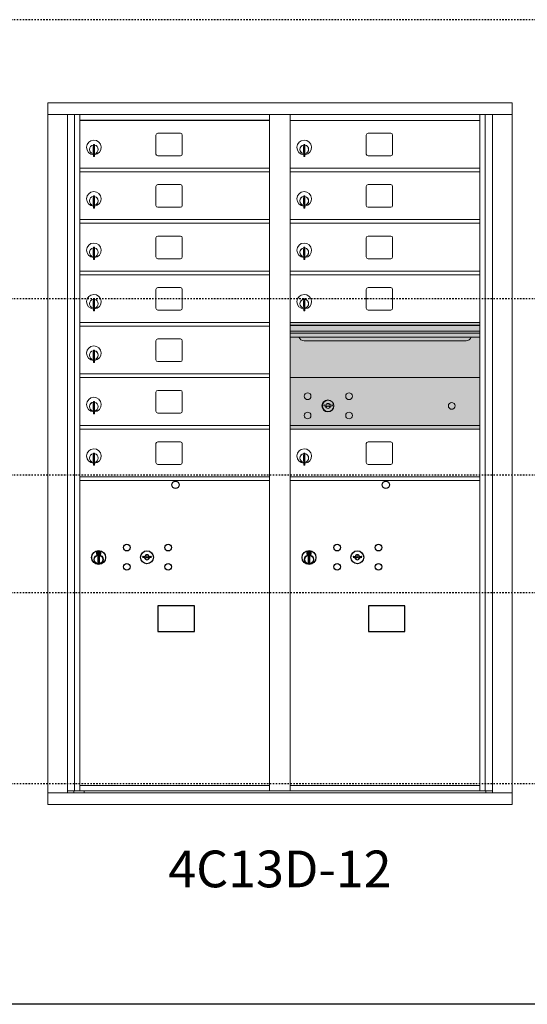
# Model space of a CAD drawing. Units: inches. Extents: x -96 to 491, y -18 to 176.
# Drawn here: x 140 to 175, y 97 to 164 of the extents above; entities that cross this region are included whole.
import ezdxf
from ezdxf.enums import TextEntityAlignment as Align

# ---------------------------------------------------------------- set-up
doc = ezdxf.new("R2010")
doc.units = ezdxf.units.IN
doc.header["$LTSCALE"] = 0.5
doc.header["$MEASUREMENT"] = 0
doc.linetypes.add('HIDDEN2', pattern=[0.1875, 0.125, -0.0625])
for name, color, linetype in [('ground', 3, 'Continuous'), ('HIGH LIMITS', 1, 'HIDDEN2'), ('shaded', 7, 'Continuous')]:
    doc.layers.add(name, color=color, linetype=linetype)
doc.styles.get("Standard").update_dxf_attribs({"font": 'Gothic.ttf'})

msp = doc.modelspace()

# ---------------------------------------------------------------- linework, layer by layer
at = {"color": 7, "linetype": 'Continuous', "lineweight": 15}
for p, q in [((142.24437, 158.79723), (142.24437, 111.04723)), ((142.24437, 158.79723), (173.79587, 158.79723)), ((173.79587, 111.04723), (173.79587, 158.79723)), ((142.24437, 157.99723), (173.79587, 157.99723)), ((143.57245, 111.84723), (143.57245, 157.99723)), ((144.05811, 111.97224), (144.05811, 157.99723)), ((144.42762, 111.97223), (144.42762, 157.99723)), ((157.31262, 111.97224), (157.31262, 157.99723)), ((158.72762, 111.97224), (158.72762, 157.99723)), ((158.72762, 157.59724), (171.61262, 157.59724)), ((171.61262, 111.97224), (171.61262, 157.99723)), ((171.98214, 157.99723), (171.98214, 111.97224)), ((172.4678, 157.99723), (172.4678, 111.84723)), ((149.59312, 156.60224), (149.59312, 155.31224)), ((151.25812, 156.72724), (149.71812, 156.72724)), ((151.38312, 155.31224), (151.38312, 156.60224)), ((163.89312, 156.60224), (163.89312, 155.31224)), ((165.55812, 156.72724), (164.01812, 156.72724)), ((165.68312, 155.31224), (165.68312, 156.60224)), ((145.32262, 155.82624), (145.32262, 155.42624)), ((145.34262, 155.82624), (145.32262, 155.82624)), ((145.34262, 155.96624), (145.34262, 155.13624)), ((145.42262, 155.96624), (145.34262, 155.96624)), ((145.42262, 155.96624), (145.42262, 155.13624)), ((159.62262, 155.82624), (159.62262, 155.42624)), ((159.64262, 155.82624), (159.62262, 155.82624)), ((159.64262, 155.96624), (159.64262, 155.13624)), ((159.72262, 155.96624), (159.64262, 155.96624)), ((159.72262, 155.96624), (159.72262, 155.13624)), ((145.32262, 155.42624), (145.34262, 155.42624)), ((145.34262, 155.13624), (145.42262, 155.13624)), ((149.71812, 155.18724), (151.25812, 155.18724)), ((159.62262, 155.42624), (159.64262, 155.42624)), ((159.64262, 155.13624), (159.72262, 155.13624)), ((164.01812, 155.18724), (165.55812, 155.18724)), ((144.42762, 154.34724), (157.31262, 154.34724)), ((158.72762, 154.34724), (171.61262, 154.34724)), ((144.42762, 154.09724), (157.31262, 154.09724)), ((158.72762, 154.09724), (171.61262, 154.09724)), ((149.59312, 153.10224), (149.59312, 151.81224)), ((151.25812, 153.22724), (149.71812, 153.22724)), ((151.38312, 151.81224), (151.38312, 153.10224)), ((163.89312, 153.10224), (163.89312, 151.81224)), ((165.55812, 153.22724), (164.01812, 153.22724)), ((165.68312, 151.81224), (165.68312, 153.10224)), ((145.32262, 152.32624), (145.32262, 151.92624)), ((145.34262, 152.32624), (145.32262, 152.32624)), ((145.34262, 152.46624), (145.34262, 151.63624)), ((145.42262, 152.46624), (145.34262, 152.46624)), ((145.42262, 152.46624), (145.42262, 151.63624)), ((159.62262, 152.32624), (159.62262, 151.92624)), ((159.64262, 152.32624), (159.62262, 152.32624)), ((159.64262, 152.46624), (159.64262, 151.63624)), ((159.72262, 152.46624), (159.64262, 152.46624)), ((159.72262, 152.46624), (159.72262, 151.63624)), ((145.32262, 151.92624), (145.34262, 151.92624)), ((145.34262, 151.63624), (145.42262, 151.63624)), ((149.71812, 151.68724), (151.25812, 151.68724)), ((159.62262, 151.92624), (159.64262, 151.92624)), ((159.64262, 151.63624), (159.72262, 151.63624)), ((164.01812, 151.68724), (165.55812, 151.68724)), ((144.42762, 150.84724), (157.31262, 150.84724)), ((158.72762, 150.84724), (171.61262, 150.84724)), ((144.42762, 150.59724), (157.31262, 150.59724)), ((158.72762, 150.59724), (171.61262, 150.59724)), ((149.59312, 149.60224), (149.59312, 148.31224)), ((151.25812, 149.72724), (149.71812, 149.72724)), ((151.38312, 148.31224), (151.38312, 149.60224)), ((163.89312, 149.60224), (163.89312, 148.31224)), ((165.55812, 149.72724), (164.01812, 149.72724)), ((165.68312, 148.31224), (165.68312, 149.60224)), ((145.32262, 148.82624), (145.32262, 148.42624)), ((145.34262, 148.82624), (145.32262, 148.82624)), ((145.34262, 148.96624), (145.34262, 148.13624)), ((145.42262, 148.96624), (145.34262, 148.96624)), ((145.42262, 148.96624), (145.42262, 148.13624)), ((159.62262, 148.82624), (159.62262, 148.42624)), ((159.64262, 148.82624), (159.62262, 148.82624)), ((159.64262, 148.96624), (159.64262, 148.13624)), ((159.72262, 148.96624), (159.64262, 148.96624)), ((159.72262, 148.96624), (159.72262, 148.13624)), ((145.32262, 148.42624), (145.34262, 148.42624)), ((145.34262, 148.13624), (145.42262, 148.13624)), ((149.71812, 148.18724), (151.25812, 148.18724)), ((159.62262, 148.42624), (159.64262, 148.42624)), ((159.64262, 148.13624), (159.72262, 148.13624)), ((164.01812, 148.18724), (165.55812, 148.18724)), ((144.42762, 147.34724), (157.31262, 147.34724)), ((144.42762, 147.09724), (157.31262, 147.09724)), ((158.72762, 147.34724), (171.61262, 147.34724)), ((158.72762, 147.09724), (171.61262, 147.09724)), ((149.59312, 146.10224), (149.59312, 144.81224)), ((151.25812, 146.22724), (149.71812, 146.22724)), ((151.38312, 144.81224), (151.38312, 146.10224)), ((163.89312, 146.10224), (163.89312, 144.81224)), ((165.55812, 146.22724), (164.01812, 146.22724)), ((165.68312, 144.81224), (165.68312, 146.10224)), ((145.34262, 145.46624), (145.34262, 144.63624)), ((145.42262, 145.46624), (145.34262, 145.46624)), ((145.42262, 145.46624), (145.42262, 144.63624)), ((159.64262, 145.46624), (159.64262, 144.63624)), ((159.72262, 145.46624), (159.64262, 145.46624)), ((159.72262, 145.46624), (159.72262, 144.63624)), ((145.32262, 145.32624), (145.32262, 144.92624)), ((145.34262, 145.32624), (145.32262, 145.32624)), ((145.32262, 144.92624), (145.34262, 144.92624)), ((159.62262, 145.32624), (159.62262, 144.92624)), ((159.64262, 145.32624), (159.62262, 145.32624)), ((159.62262, 144.92624), (159.64262, 144.92624)), ((145.34262, 144.63624), (145.42262, 144.63624)), ((149.71812, 144.68724), (151.25812, 144.68724)), ((159.64262, 144.63624), (159.72262, 144.63624)), ((164.01812, 144.68724), (165.55812, 144.68724)), ((144.42762, 143.84724), (157.31262, 143.84724)), ((144.42762, 143.59724), (157.31262, 143.59724)), ((171.61262, 143.84724), (158.72762, 143.84724)), ((171.61262, 143.67324), (158.72762, 143.67324)), ((171.61262, 143.64065), (158.72762, 143.64065)), ((151.25812, 142.72724), (149.71812, 142.72724)), ((158.72762, 143.26724), (171.61262, 143.26724)), ((171.61262, 143.12224), (158.72762, 143.12224)), ((171.61262, 142.85749), (158.72762, 142.85749)), ((149.59312, 142.60224), (149.59312, 141.31224)), ((151.38312, 141.31224), (151.38312, 142.60224)), ((159.67012, 142.59224), (170.67012, 142.59224)), ((145.32262, 141.82624), (145.32262, 141.42624)), ((145.34262, 141.82624), (145.32262, 141.82624)), ((145.32262, 141.42624), (145.34262, 141.42624)), ((145.34262, 141.96624), (145.34262, 141.13624)), ((145.42262, 141.96624), (145.34262, 141.96624)), ((145.42262, 141.96624), (145.42262, 141.13624)), ((145.34262, 141.13624), (145.42262, 141.13624)), ((149.71812, 141.18724), (151.25812, 141.18724)), ((144.42762, 140.34724), (157.31262, 140.34724)), ((144.42762, 140.09724), (157.31262, 140.09724)), ((171.61262, 140.0966), (158.72762, 140.0966)), ((149.59312, 139.10224), (149.59312, 137.81224)), ((151.25812, 139.22724), (149.71812, 139.22724)), ((151.38312, 137.81224), (151.38312, 139.10224)), ((145.32262, 138.32624), (145.32262, 137.92624)), ((145.34262, 138.32624), (145.32262, 138.32624)), ((145.34262, 138.46624), (145.34262, 137.63624)), ((145.42262, 138.46624), (145.34262, 138.46624)), ((145.42262, 138.46624), (145.42262, 137.63624)), ((161.0212, 138.25282), (160.99612, 138.1716)), ((161.58612, 138.1716), (161.56105, 138.25282)), ((145.32262, 137.92624), (145.34262, 137.92624)), ((145.34262, 137.63624), (145.42262, 137.63624)), ((149.71812, 137.68724), (151.25812, 137.68724)), ((144.42762, 136.84724), (157.31262, 136.84724)), ((158.72762, 136.84724), (171.61262, 136.84724)), ((158.72762, 136.8466), (171.61262, 136.8466)), ((144.42762, 136.59724), (157.31262, 136.59724)), ((158.72762, 136.59724), (171.61262, 136.59724)), ((158.72762, 136.5966), (171.61262, 136.5966)), ((149.59312, 135.60224), (149.59312, 134.31224)), ((151.25812, 135.72724), (149.71812, 135.72724)), ((151.38312, 134.31224), (151.38312, 135.60224)), ((163.89312, 135.60224), (163.89312, 134.31224)), ((165.55812, 135.72724), (164.01812, 135.72724)), ((165.68312, 134.31224), (165.68312, 135.60224)), ((145.32262, 134.82624), (145.32262, 134.42624)), ((145.34262, 134.82624), (145.32262, 134.82624)), ((145.34262, 134.96624), (145.34262, 134.13624)), ((145.42262, 134.96624), (145.34262, 134.96624)), ((145.42262, 134.96624), (145.42262, 134.13624)), ((159.62262, 134.82624), (159.62262, 134.42624)), ((159.64262, 134.82624), (159.62262, 134.82624)), ((159.64262, 134.96624), (159.64262, 134.13624)), ((159.72262, 134.96624), (159.64262, 134.96624)), ((159.72262, 134.96624), (159.72262, 134.13624)), ((145.32262, 134.42624), (145.34262, 134.42624)), ((145.34262, 134.13624), (145.42262, 134.13624)), ((149.71812, 134.18724), (151.25812, 134.18724)), ((159.62262, 134.42624), (159.64262, 134.42624)), ((159.64262, 134.13624), (159.72262, 134.13624)), ((164.01812, 134.18724), (165.55812, 134.18724)), ((144.42762, 133.34724), (157.31262, 133.34724)), ((158.72762, 133.34724), (171.61262, 133.34724)), ((144.42762, 133.09724), (157.31262, 133.09724)), ((158.72762, 133.09724), (171.61262, 133.09724)), ((143.57245, 111.97223), (157.56723, 111.97224)), ((144.01462, 111.84723), (144.01462, 111.97224)), ((144.42762, 112.34724), (157.31262, 112.34724)), ((144.71962, 111.97223), (144.71962, 111.84723)), ((157.56723, 111.97224), (172.4678, 111.97223)), ((158.72762, 112.34723), (171.61262, 112.34723)), ((172.02562, 111.97224), (172.02562, 111.84723)), ((142.24437, 111.84723), (173.79587, 111.84723)), ((142.24437, 111.04723), (173.79587, 111.04723))]:
    msp.add_line(p, q, dxfattribs=at)
at = {"color": 7, "linetype": 'Continuous'}
for p, q in [((145.54937, 128.25429), (145.54937, 128.08929)), ((145.82937, 128.26929), (145.56437, 128.26929)), ((145.56437, 128.07429), (145.82937, 128.07429)), ((145.58937, 128.24429), (145.58937, 128.09929)), ((145.63937, 128.24429), (145.58937, 128.24429)), ((145.58937, 128.09929), (145.60937, 128.09929)), ((145.60937, 128.23429), (145.60937, 128.21662)), ((145.63613, 128.23429), (145.60937, 128.23429)), ((145.60937, 128.21662), (145.64311, 128.19219)), ((145.60937, 128.20428), (145.64026, 128.1819)), ((145.60937, 128.09929), (145.60937, 128.20428)), ((145.6607, 128.21649), (145.63613, 128.23429)), ((145.66959, 128.2224), (145.63937, 128.24429)), ((145.69437, 128.16415), (145.69437, 128.16665)), ((145.69437, 128.16665), (145.69937, 128.16665)), ((145.69437, 128.12447), (145.69437, 128.15911)), ((145.69437, 128.11934), (145.69937, 128.11934)), ((145.69437, 128.11434), (145.69437, 128.11934)), ((145.69937, 128.16665), (145.69937, 128.16415)), ((145.69937, 128.15911), (145.69937, 128.12447)), ((145.69937, 128.11934), (145.69937, 128.11434)), ((145.72415, 128.12117), (145.75437, 128.09929)), ((145.73303, 128.12708), (145.75761, 128.10929)), ((145.78437, 128.12695), (145.75062, 128.15138)), ((145.78437, 128.13929), (145.75347, 128.16167)), ((145.75437, 128.09929), (145.80437, 128.09929)), ((145.75761, 128.10929), (145.78437, 128.10929)), ((145.78437, 128.24429), (145.78437, 128.13929)), ((145.80437, 128.24429), (145.78437, 128.24429)), ((145.78437, 128.10929), (145.78437, 128.12695)), ((145.80437, 128.09929), (145.80437, 128.24429)), ((145.84437, 128.08929), (145.84437, 128.25429)), ((159.84937, 128.25429), (159.84937, 128.08929)), ((160.12937, 128.26929), (159.86437, 128.26929)), ((159.86437, 128.07429), (160.12937, 128.07429)), ((159.88937, 128.24429), (159.88937, 128.09929)), ((159.93937, 128.24429), (159.88937, 128.24429)), ((159.88937, 128.09929), (159.90937, 128.09929)), ((159.90937, 128.23429), (159.90937, 128.21662)), ((159.93613, 128.23429), (159.90937, 128.23429)), ((159.90937, 128.21662), (159.94311, 128.19219)), ((159.90937, 128.20428), (159.94026, 128.1819)), ((159.90937, 128.09929), (159.90937, 128.20428)), ((159.9607, 128.21649), (159.93613, 128.23429)), ((159.96959, 128.2224), (159.93937, 128.24429)), ((159.99437, 128.16415), (159.99437, 128.16665)), ((159.99437, 128.16665), (159.99937, 128.16665)), ((159.99437, 128.12447), (159.99437, 128.15911)), ((159.99437, 128.11934), (159.99937, 128.11934)), ((159.99437, 128.11434), (159.99437, 128.11934)), ((159.99937, 128.16665), (159.99937, 128.16415)), ((159.99937, 128.15911), (159.99937, 128.12447)), ((159.99937, 128.11934), (159.99937, 128.11434)), ((160.02415, 128.12117), (160.05437, 128.09929)), ((160.03303, 128.12708), (160.05761, 128.10929)), ((160.08437, 128.12695), (160.05062, 128.15138)), ((160.08437, 128.13929), (160.05347, 128.16167)), ((160.05437, 128.09929), (160.10437, 128.09929)), ((160.05761, 128.10929), (160.08437, 128.10929)), ((160.08437, 128.24429), (160.08437, 128.13929)), ((160.10437, 128.24429), (160.08437, 128.24429)), ((160.08437, 128.10929), (160.08437, 128.12695)), ((160.10437, 128.09929), (160.10437, 128.24429)), ((160.14437, 128.08929), (160.14437, 128.25429)), ((145.64687, 127.92052), (145.66515, 127.92429)), ((145.74687, 127.92429), (145.64687, 127.92429)), ((145.64687, 127.92429), (145.64687, 127.52429)), ((145.66515, 127.52429), (145.64687, 127.52806)), ((145.64687, 127.52429), (145.74687, 127.52429)), ((145.72859, 127.92429), (145.74687, 127.92052)), ((145.74687, 127.52806), (145.72859, 127.52429)), ((145.74687, 127.52429), (145.74687, 127.92429)), ((148.71463, 127.95589), (148.68956, 127.87468)), ((149.27956, 127.87468), (149.25448, 127.95589)), ((159.94687, 127.92052), (159.96515, 127.92429)), ((160.04687, 127.92429), (159.94687, 127.92429)), ((159.94687, 127.92429), (159.94687, 127.52429)), ((159.96515, 127.52429), (159.94687, 127.52806)), ((159.94687, 127.52429), (160.04687, 127.52429)), ((160.02859, 127.92429), (160.04687, 127.92052)), ((160.04687, 127.52806), (160.02859, 127.52429)), ((160.04687, 127.52429), (160.04687, 127.92429)), ((163.01463, 127.95589), (162.98956, 127.87468)), ((163.57956, 127.87468), (163.55448, 127.95589))]:
    msp.add_line(p, q, dxfattribs=at)
for points in [[(149.732, 122.80967), (152.21794, 122.80967), (152.21794, 124.56675), (149.732, 124.56675)], [(164.032, 122.80967), (166.51794, 122.80967), (166.51794, 124.56675), (164.032, 124.56675)]]:
    msp.add_lwpolyline(points, close=True)
at = {"color": 7, "linetype": 'Continuous', "lineweight": 15}
for centre, radius in [((159.90512, 138.8256), 0.227), ((162.71712, 138.8256), 0.227), ((161.28012, 138.1696), 0.407), ((169.69612, 138.1696), 0.227), ((159.90512, 137.5136), 0.227), ((162.71712, 137.5136), 0.227)]:
    msp.add_circle(centre, radius, dxfattribs=at)
at = {"color": 7, "linetype": 'Continuous', "lineweight": 15, "extrusion": (-1.80881e-16, 3.40126e-31, -1)}
msp.add_circle((-161.29112, 138.1696), 0.3875, dxfattribs=at)
for centre in [(150.91856, 132.79761), (165.21856, 132.79761)]:
    msp.add_circle(centre, 0.25)
at = {"color": 7, "linetype": 'Continuous'}
for centre, radius in [((147.60956, 128.52867), 0.227), ((150.42156, 128.52867), 0.227), ((161.90956, 128.52867), 0.227), ((164.72156, 128.52867), 0.227), ((145.69687, 127.85564), 0.475), ((145.69687, 127.85564), 0.47243), ((145.69687, 127.72429), 0.3), ((145.69687, 127.72429), 0.295), ((148.98456, 127.87267), 0.4375), ((159.99687, 127.85564), 0.475), ((159.99687, 127.85564), 0.47243), ((159.99687, 127.72429), 0.3), ((159.99687, 127.72429), 0.295), ((163.28456, 127.87267), 0.4375), ((147.60956, 127.21667), 0.227), ((150.42156, 127.21667), 0.227), ((161.90956, 127.21667), 0.227), ((164.72156, 127.21667), 0.227)]:
    msp.add_circle(centre, radius, dxfattribs=at)
at = {"color": 7, "linetype": 'Continuous', "lineweight": 15}
for centre, radius, start, end in [((145.37262, 155.75934), 0.496, 275.7856114, 266.5323857), ((149.71812, 156.60224), 0.125, 90, 180), ((151.25812, 156.60224), 0.125, 0, 90), ((159.67262, 155.75934), 0.496, 275.7856114, 266.5323857), ((164.01812, 156.60224), 0.125, 90, 180), ((165.55812, 156.60224), 0.125, 0, 90), ((145.37262, 155.62624), 0.3, 95.7391705, 264.2608295), ((145.37262, 155.62624), 0.295, 95.8367796, 264.1632228), ((145.37262, 155.62624), 0.203, 99.8624892, 104.258993), ((145.37262, 155.62624), 0.195, 98.8498831, 104.8571655), ((145.37262, 155.62624), 0.3, 279.5940682, 80.4059), ((145.37262, 155.62624), 0.295, 279.7582566, 80.2417434), ((159.67262, 155.62624), 0.3, 95.7391705, 264.2608295), ((159.67262, 155.62624), 0.295, 95.8367796, 264.1632228), ((159.67262, 155.62624), 0.203, 99.8624892, 104.258993), ((159.67262, 155.62624), 0.195, 98.8498831, 104.8571655), ((159.67262, 155.62624), 0.3, 279.5940682, 80.4059), ((159.67262, 155.62624), 0.295, 279.7582566, 80.2417434), ((145.37262, 155.62624), 0.195, 255.1428345, 261.1501169), ((145.37262, 155.62624), 0.203, 255.741007, 260.1375108), ((149.71812, 155.31224), 0.125, 180, 270), ((151.25812, 155.31224), 0.125, 270, 0), ((159.67262, 155.62624), 0.195, 255.1428345, 261.1501169), ((159.67262, 155.62624), 0.203, 255.741007, 260.1375108), ((164.01812, 155.31224), 0.125, 180, 270), ((165.55812, 155.31224), 0.125, 270, 0), ((149.71812, 153.10224), 0.125, 90, 180), ((151.25812, 153.10224), 0.125, 0, 90), ((164.01812, 153.10224), 0.125, 90, 180), ((165.55812, 153.10224), 0.125, 0, 90), ((145.37262, 152.25934), 0.496, 275.7856114, 266.5323857), ((145.37262, 152.12624), 0.3, 95.7391705, 264.2608295), ((145.37262, 152.12624), 0.295, 95.8367796, 264.1632228), ((145.37262, 152.12624), 0.203, 99.8624892, 104.258993), ((145.37262, 152.12624), 0.195, 98.8498831, 104.8571655), ((145.37262, 152.12624), 0.3, 279.5940682, 80.4059), ((145.37262, 152.12624), 0.295, 279.7582566, 80.2417434), ((159.67262, 152.25934), 0.496, 275.7856114, 266.5323857), ((159.67262, 152.12624), 0.3, 95.7391705, 264.2608295), ((159.67262, 152.12624), 0.295, 95.8367796, 264.1632228), ((159.67262, 152.12624), 0.203, 99.8624892, 104.258993), ((159.67262, 152.12624), 0.195, 98.8498831, 104.8571655), ((159.67262, 152.12624), 0.3, 279.5940682, 80.4059), ((159.67262, 152.12624), 0.295, 279.7582566, 80.2417434), ((145.37262, 152.12624), 0.195, 255.1428345, 261.1501169), ((145.37262, 152.12624), 0.203, 255.741007, 260.1375108), ((149.71812, 151.81224), 0.125, 180, 270), ((151.25812, 151.81224), 0.125, 270, 0), ((159.67262, 152.12624), 0.195, 255.1428345, 261.1501169), ((159.67262, 152.12624), 0.203, 255.741007, 260.1375108), ((164.01812, 151.81224), 0.125, 180, 270), ((165.55812, 151.81224), 0.125, 270, 0), ((149.71812, 149.60224), 0.125, 90, 180), ((151.25812, 149.60224), 0.125, 0, 90), ((164.01812, 149.60224), 0.125, 90, 180), ((165.55812, 149.60224), 0.125, 0, 90), ((145.37262, 148.75934), 0.496, 275.7856114, 266.5323857), ((145.37262, 148.62624), 0.3, 95.7391705, 264.2608295), ((145.37262, 148.62624), 0.295, 95.8367796, 264.1632228), ((145.37262, 148.62624), 0.203, 99.8624892, 104.258993), ((145.37262, 148.62624), 0.195, 98.8498831, 104.8571655), ((145.37262, 148.62624), 0.3, 279.5940682, 80.4059), ((145.37262, 148.62624), 0.295, 279.7582566, 80.2417434), ((159.67262, 148.75934), 0.496, 275.7856114, 266.5323857), ((159.67262, 148.62624), 0.3, 95.7391705, 264.2608295), ((159.67262, 148.62624), 0.295, 95.8367796, 264.1632228), ((159.67262, 148.62624), 0.203, 99.8624892, 104.258993), ((159.67262, 148.62624), 0.195, 98.8498831, 104.8571655), ((159.67262, 148.62624), 0.3, 279.5940682, 80.4059), ((159.67262, 148.62624), 0.295, 279.7582566, 80.2417434), ((145.37262, 148.62624), 0.195, 255.1428345, 261.1501169), ((145.37262, 148.62624), 0.203, 255.741007, 260.1375108), ((149.71812, 148.31224), 0.125, 180, 270), ((151.25812, 148.31224), 0.125, 270, 0), ((159.67262, 148.62624), 0.195, 255.1428345, 261.1501169), ((159.67262, 148.62624), 0.203, 255.741007, 260.1375108), ((164.01812, 148.31224), 0.125, 180, 270), ((165.55812, 148.31224), 0.125, 270, 0), ((149.71812, 146.10224), 0.125, 90, 180), ((151.25812, 146.10224), 0.125, 0, 90), ((164.01812, 146.10224), 0.125, 90, 180), ((165.55812, 146.10224), 0.125, 0, 90), ((145.37262, 145.25934), 0.496, 275.7856114, 266.5323857), ((145.37262, 145.12624), 0.3, 95.7391705, 264.2608295), ((145.37262, 145.12624), 0.295, 95.8367796, 264.1632228), ((145.37262, 145.12624), 0.3, 279.5940682, 80.4059), ((145.37262, 145.12624), 0.295, 279.7582566, 80.2417434), ((159.67262, 145.25934), 0.496, 275.7856114, 266.5323857), ((159.67262, 145.12624), 0.3, 95.7391705, 264.2608295), ((159.67262, 145.12624), 0.295, 95.8367796, 264.1632228), ((159.67262, 145.12624), 0.3, 279.5940682, 80.4059), ((159.67262, 145.12624), 0.295, 279.7582566, 80.2417434), ((145.37262, 145.12624), 0.203, 99.8624892, 104.258993), ((145.37262, 145.12624), 0.195, 98.8498831, 104.8571655), ((145.37262, 145.12624), 0.195, 255.1428345, 261.1501169), ((145.37262, 145.12624), 0.203, 255.741007, 260.1375108), ((149.71812, 144.81224), 0.125, 180, 270), ((151.25812, 144.81224), 0.125, 270, 0), ((159.67262, 145.12624), 0.203, 99.8624892, 104.258993), ((159.67262, 145.12624), 0.195, 98.8498831, 104.8571655), ((159.67262, 145.12624), 0.195, 255.1428345, 261.1501169), ((159.67262, 145.12624), 0.203, 255.741007, 260.1375108), ((164.01812, 144.81224), 0.125, 180, 270), ((165.55812, 144.81224), 0.125, 270, 0), ((149.71812, 142.60224), 0.125, 90, 180), ((151.25812, 142.60224), 0.125, 0, 90), ((159.67012, 142.96724), 0.375, 197.0177297, 270), ((170.67012, 142.96724), 0.375, 270, 342.9822703), ((145.37262, 141.75934), 0.496, 275.7856114, 266.5323857), ((145.37262, 141.62624), 0.3, 95.7391705, 264.2608295), ((145.37262, 141.62624), 0.295, 95.8367796, 264.1632228), ((145.37262, 141.62624), 0.203, 99.8624892, 104.258993), ((145.37262, 141.62624), 0.195, 98.8498831, 104.8571655), ((145.37262, 141.62624), 0.195, 255.1428345, 261.1501169), ((145.37262, 141.62624), 0.203, 255.741007, 260.1375108), ((145.37262, 141.62624), 0.3, 279.5940682, 80.4059), ((145.37262, 141.62624), 0.295, 279.7582566, 80.2417434), ((149.71812, 141.31224), 0.125, 180, 270), ((151.25812, 141.31224), 0.125, 270, 0), ((145.37262, 138.25934), 0.496, 275.7856114, 266.5323857), ((149.71812, 139.10224), 0.125, 90, 180), ((151.25812, 139.10224), 0.125, 0, 90), ((145.37262, 138.12624), 0.3, 95.7391705, 264.2608295), ((145.37262, 138.12624), 0.295, 95.8367796, 264.1632228), ((145.37262, 138.12624), 0.203, 99.8624892, 104.258993), ((145.37262, 138.12624), 0.195, 98.8498831, 104.8571655), ((145.37262, 138.12624), 0.3, 279.5940682, 80.4059), ((145.37262, 138.12624), 0.295, 279.7582566, 80.2417434), ((161.29112, 139.1271), 1, 252.8424626, 263.7093829), ((161.29112, 139.1271), 0.915, 252.8424626, 263.7093829), ((161.29112, 138.1696), 0.1675, 189.8980221, 350.1019779), ((161.29112, 138.1696), 0.1675, 19.6070567, 160.3929433), ((161.19306, 138.23749), 0.105, 263.7093738, 292.6173683), ((161.19306, 138.23749), 0.02, 263.7093738, 292.6173683), ((161.29112, 138.0021), 0.235, 67.3826317, 112.6173683), ((161.29112, 138.0021), 0.15, 67.3826317, 112.6173683), ((161.38919, 138.23749), 0.105, 247.3826317, 276.2906262), ((161.38919, 138.23749), 0.02, 247.3826317, 276.2906262), ((161.29112, 139.1271), 0.915, 276.2906262, 287.1575088), ((161.29112, 139.1271), 1, 276.2906262, 287.1575088), ((145.37262, 138.12624), 0.195, 255.1428345, 261.1501169), ((145.37262, 138.12624), 0.203, 255.741007, 260.1375108), ((149.71812, 137.81224), 0.125, 180, 270), ((151.25812, 137.81224), 0.125, 270, 0), ((149.71812, 135.60224), 0.125, 90, 180), ((151.25812, 135.60224), 0.125, 0, 90), ((164.01812, 135.60224), 0.125, 90, 180), ((165.55812, 135.60224), 0.125, 0, 90), ((145.37262, 134.75934), 0.496, 275.7856114, 266.5323857), ((145.37262, 134.62624), 0.3, 95.7391705, 264.2608295), ((145.37262, 134.62624), 0.295, 95.8367796, 264.1632228), ((145.37262, 134.62624), 0.203, 99.8624892, 104.258993), ((145.37262, 134.62624), 0.195, 98.8498831, 104.8571655), ((145.37262, 134.62624), 0.3, 279.5940682, 80.4059), ((145.37262, 134.62624), 0.295, 279.7582566, 80.2417434), ((159.67262, 134.75934), 0.496, 275.7856114, 266.5323857), ((159.67262, 134.62624), 0.3, 95.7391705, 264.2608295), ((159.67262, 134.62624), 0.295, 95.8367796, 264.1632228), ((159.67262, 134.62624), 0.203, 99.8624892, 104.258993), ((159.67262, 134.62624), 0.195, 98.8498831, 104.8571655), ((159.67262, 134.62624), 0.3, 279.5940682, 80.4059), ((159.67262, 134.62624), 0.295, 279.7582566, 80.2417434), ((145.37262, 134.62624), 0.195, 255.1428345, 261.1501169), ((145.37262, 134.62624), 0.203, 255.741007, 260.1375108), ((149.71812, 134.31224), 0.125, 180, 270), ((151.25812, 134.31224), 0.125, 270, 0), ((159.67262, 134.62624), 0.195, 255.1428345, 261.1501169), ((159.67262, 134.62624), 0.203, 255.741007, 260.1375108), ((164.01812, 134.31224), 0.125, 180, 270), ((165.55812, 134.31224), 0.125, 270, 0)]:
    msp.add_arc(centre, radius, start, end, dxfattribs=at)
at = {"color": 7, "linetype": 'Continuous'}
for centre, radius, start, end in [((145.56437, 128.25429), 0.015, 90, 180), ((145.56437, 128.08929), 0.015, 180, 270), ((145.69687, 128.17179), 0.0575, 169.8639962, 267.5080936), ((145.69687, 128.17179), 0.0575, 128.9708691, 159.2141998), ((145.69687, 128.17179), 0.0475, 291.5925162, 248.4074838), ((145.69687, 128.17179), 0.0575, 349.8639962, 118.3210727), ((145.69687, 128.14179), 0.0225, 96.3793702, 219.0228026), ((145.69687, 128.14179), 0.0175, 98.2132107, 261.7867893), ((145.69687, 128.14179), 0.0225, 320.9771974, 83.6206298), ((145.69687, 128.14179), 0.0175, 278.2132107, 81.7867893), ((145.69687, 128.17179), 0.0575, 272.4919064, 298.3210727), ((145.69687, 128.17179), 0.0575, 308.9708691, 339.2141998), ((145.82937, 128.25429), 0.015, 0, 90), ((145.82937, 128.08929), 0.015, 270, 0), ((148.98456, 127.87267), 0.1675, 19.6070567, 160.3929433), ((159.86437, 128.25429), 0.015, 90, 180), ((159.86437, 128.08929), 0.015, 180, 270), ((159.99687, 128.17179), 0.0575, 169.8639962, 267.5080936), ((159.99687, 128.17179), 0.0575, 128.9708691, 159.2141998), ((159.99687, 128.17179), 0.0475, 291.5925162, 248.4074838), ((159.99687, 128.17179), 0.0575, 349.8639962, 118.3210727), ((159.99687, 128.14179), 0.0225, 96.3793702, 219.0228026), ((159.99687, 128.14179), 0.0175, 98.2132107, 261.7867893), ((159.99687, 128.14179), 0.0225, 320.9771974, 83.6206298), ((159.99687, 128.14179), 0.0175, 278.2132107, 81.7867893), ((159.99687, 128.17179), 0.0575, 272.4919064, 298.3210727), ((159.99687, 128.17179), 0.0575, 308.9708691, 339.2141998), ((160.12937, 128.25429), 0.015, 0, 90), ((160.12937, 128.08929), 0.015, 270, 0), ((163.28456, 127.87267), 0.1675, 19.6070567, 160.3929433), ((148.98456, 128.83017), 1, 252.8424626, 263.7093829), ((148.98456, 128.83017), 0.915, 252.8424626, 263.7093829), ((148.98456, 127.87267), 0.1675, 189.8980221, 350.1019779), ((148.88649, 127.94056), 0.105, 263.7093738, 292.6173683), ((148.88649, 127.94056), 0.02, 263.7093738, 292.6173683), ((148.98456, 127.70517), 0.235, 67.3826317, 112.6173683), ((148.98456, 127.70517), 0.15, 67.3826317, 112.6173683), ((149.08262, 127.94056), 0.105, 247.3826317, 276.2906262), ((149.08262, 127.94056), 0.02, 247.3826317, 276.2906262), ((148.98456, 128.83017), 0.915, 276.2906262, 287.1575088), ((148.98456, 128.83017), 1, 276.2906262, 287.1575088), ((163.28456, 128.83017), 1, 252.8424626, 263.7093829), ((163.28456, 128.83017), 0.915, 252.8424626, 263.7093829), ((163.28456, 127.87267), 0.1675, 189.8980221, 350.1019779), ((163.18649, 127.94056), 0.105, 263.7093738, 292.6173683), ((163.18649, 127.94056), 0.02, 263.7093738, 292.6173683), ((163.28456, 127.70517), 0.235, 67.3826317, 112.6173683), ((163.28456, 127.70517), 0.15, 67.3826317, 112.6173683), ((163.38262, 127.94056), 0.105, 247.3826317, 276.2906262), ((163.38262, 127.94056), 0.02, 247.3826317, 276.2906262), ((163.28456, 128.83017), 0.915, 276.2906262, 287.1575088), ((163.28456, 128.83017), 1, 276.2906262, 287.1575088)]:
    msp.add_arc(centre, radius, start, end, dxfattribs=at)
at = {"layer": 'ground'}
msp.add_line((488.63516, 97.45223), (-85.10171, 97.45223), dxfattribs=at)
at = {"layer": 'HIGH LIMITS'}
for p, q in [((488.63516, 164.45223), (-85.10171, 164.45223)), ((488.63516, 145.45223), (-85.10171, 145.45223)), ((488.63516, 133.45223), (-85.10171, 133.45223)), ((488.63516, 125.45223), (-85.10171, 125.45223)), ((488.63516, 112.45223), (-85.10171, 112.45223))]:
    msp.add_line(p, q, dxfattribs=at)
at = {"layer": 'shaded'}
msp.add_line((157.31262, 157.59724), (144.42762, 157.59724), dxfattribs=at)
msp.add_solid([(158.72762, 143.84787), (158.72762, 136.59724), (171.61262, 143.84787), (171.61262, 136.59724)], dxfattribs=at)

# ---------------------------------------------------------------- texts
msp.add_text('4C13D-12', height=2.5).set_placement((158.02012, 106.34016), align=Align.MIDDLE)

doc.saveas('drawing.dxf')
